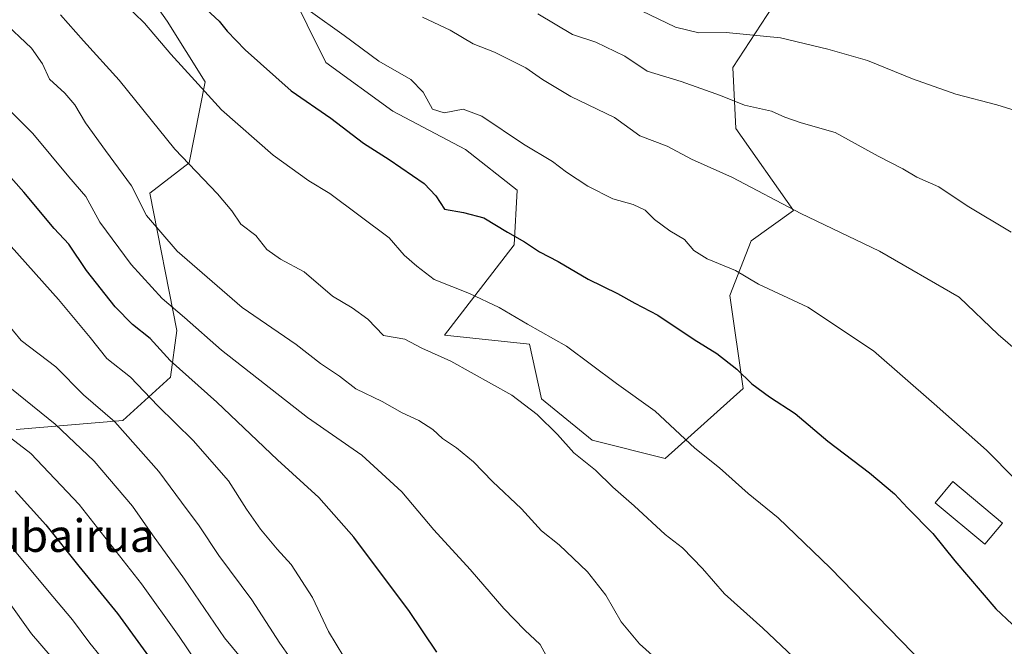
# Model space of a CAD drawing. Units: metres. Extents: x 665106 to 668567, y 4744293 to 4746689.
# Drawn here: x 667172 to 667413, y 4745889 to 4746042 of the extents above; entities that cross this region are included whole.
import ezdxf
from ezdxf.enums import TextEntityAlignment as Align

# ---------------------------------------------------------------- set-up
doc = ezdxf.new("R2010")
doc.units = ezdxf.units.M
doc.header["$MEASUREMENT"] = 0
for name, color, linetype, lineweight in [('Arbolado forestal CxS', 92, 'Continuous', 0), ('Curva de nivel maestra', 36, 'Continuous', 30), ('Curva de nivel normal', 36, 'Continuous', 0), ('Edificación', 1, 'Continuous', 13), ('Edificación Cxs', 1, 'Continuous', 13), ('Pastizal CxS', 92, 'Continuous', 0), ('Texto cartográfico', 19, 'Continuous', 0)]:
    doc.layers.add(name, color=color, linetype=linetype, lineweight=lineweight)
doc.styles.add('Arial', font='txt', dxfattribs={"height": 0.2})

# ---------------------------------------------------------------- blocks, each defined once
blk = doc.blocks.new('*U151')
at = {"layer": 'Pastizal CxS', "color": 92, "linetype": 'Continuous', "lineweight": 0}
for points in [[(667170.8871, 4745941.8177, 1294.6357), (667197.0601, 4745944.0323, 1284.5672), (667208.7651, 4745954.6039, 1276.9967), (667210.2733, 4745966.0905, 1272.1833), (667203.6745, 4745999.7001, 1263.5671), (667213.3617, 4746007.1511, 1259.9683), (667217.2499, 4746027.0577, 1254.449), (667207.9591, 4746041.9313, 1253.3537), (667196.8095, 4746057.7353, 1252.2431)], [(667237.6911, 4746050.2979, 1245.079), (667246.8939, 4746031.7409, 1247.6716), (667263.2877, 4746019.8181, 1247.5827), (667281.1625, 4746010.4811, 1247.5764), (667293.8381, 4746000.4441, 1247.932), (667293.0931, 4745987.0311, 1251.0443), (667275.9549, 4745964.9279, 1259.2117), (667296.8187, 4745962.6905, 1257.0382), (667299.7997, 4745949.2707, 1259.3466), (667312.2225, 4745939.1407, 1259.0062), (667330.1653, 4745934.6815, 1256.7634), (667349.2653, 4745951.8621, 1250.8484), (667345.9995, 4745974.6187, 1246.6606), (667351.2157, 4745988.0393, 1243.3287), (667361.6479, 4745995.4941, 1240.5608), (667347.4901, 4746015.6239, 1237.4741), (667346.7453, 4746030.5357, 1233.4248), (667356.4323, 4746045.4463, 1228.9023)]]:
    blk.add_polyline3d(points, dxfattribs=at)
blk = doc.blocks.new('*U184')
at = {"layer": 'Curva de nivel normal', "color": 36, "linetype": 'Continuous', "lineweight": 0}
blk.add_polyline3d([(667418.11, 4746019.36, 1230), (667411.49, 4746021.36, 1230), (667401.46, 4746024.01, 1230), (667390.83, 4746027.78, 1230), (667379.76, 4746032.3, 1230), (667370.02, 4746035.01, 1230), (667358.46, 4746037.79, 1230), (667345.14, 4746039.13, 1230), (667338.4, 4746039.08, 1230), (667332.66, 4746040.43, 1230), (667324.35, 4746044.45, 1230)], dxfattribs=at)
blk = doc.blocks.new('*U232')
at = {"layer": 'Curva de nivel normal', "color": 36, "linetype": 'Continuous', "lineweight": 0}
blk.add_polyline3d([(667163.34, 4745944.42, 1295), (667174.52, 4745935.9, 1295), (667186.32, 4745923.39, 1295), (667201.64, 4745903.94, 1295), (667210.92, 4745891.06, 1295), (667217.03, 4745881.98, 1295)], dxfattribs=at)
blk = doc.blocks.new('*U262')
at = {"layer": 'Curva de nivel maestra', "color": 36, "linetype": 'Continuous', "lineweight": 30}
blk.add_polyline3d([(667170.64, 4745926.79, 1300), (667178.16, 4745918.41, 1300), (667186.27, 4745908.25, 1300), (667195.77, 4745896.64, 1300), (667207.68, 4745880.25, 1300)], dxfattribs=at)

msp = doc.modelspace()

# ---------------------------------------------------------------- linework, layer by layer
at = {"layer": 'Arbolado forestal CxS', "color": 92, "linetype": 'Continuous', "lineweight": 0}
for points in [[(667196.81, 4746057.74, 1252.24), (667207.96, 4746041.93, 1253.35), (667217.25, 4746027.06, 1254.45), (667213.36, 4746007.15, 1259.97), (667203.67, 4745999.7, 1263.57), (667210.27, 4745966.09, 1272.18), (667208.77, 4745954.6, 1277), (667197.06, 4745944.03, 1284.57), (667170.89, 4745941.82, 1294.64)], [(667170.89, 4745941.82, 1294.64), (667197.06, 4745944.03, 1284.57), (667208.77, 4745954.6, 1277), (667210.27, 4745966.09, 1272.18), (667203.67, 4745999.7, 1263.57), (667213.36, 4746007.15, 1259.97), (667217.25, 4746027.06, 1254.45), (667207.96, 4746041.93, 1253.35), (667196.81, 4746057.74, 1252.24)], [(667356.43, 4746045.45, 1228.9), (667346.75, 4746030.54, 1233.42), (667347.49, 4746015.62, 1237.47), (667361.65, 4745995.49, 1240.56), (667351.22, 4745988.04, 1243.33), (667346, 4745974.62, 1246.66), (667349.27, 4745951.86, 1250.85), (667330.17, 4745934.68, 1256.76), (667312.22, 4745939.14, 1259.01), (667299.8, 4745949.27, 1259.35), (667296.82, 4745962.69, 1257.04), (667275.95, 4745964.93, 1259.21), (667293.09, 4745987.03, 1251.04), (667293.84, 4746000.44, 1247.93), (667281.16, 4746010.48, 1247.58), (667263.29, 4746019.82, 1247.58), (667246.89, 4746031.74, 1247.67), (667237.69, 4746050.3, 1245.08)], [(667237.69, 4746050.3, 1245.08), (667246.89, 4746031.74, 1247.67), (667263.29, 4746019.82, 1247.58), (667281.16, 4746010.48, 1247.58), (667293.84, 4746000.44, 1247.93), (667293.09, 4745987.03, 1251.04), (667275.95, 4745964.93, 1259.21), (667296.82, 4745962.69, 1257.04), (667299.8, 4745949.27, 1259.35), (667312.22, 4745939.14, 1259.01), (667330.17, 4745934.68, 1256.76), (667349.27, 4745951.86, 1250.85), (667346, 4745974.62, 1246.66), (667351.22, 4745988.04, 1243.33), (667361.65, 4745995.49, 1240.56), (667347.49, 4746015.62, 1237.47), (667346.75, 4746030.54, 1233.42), (667356.43, 4746045.45, 1228.9)]]:
    msp.add_polyline3d(points, dxfattribs=at)
at = {"layer": 'Curva de nivel maestra', "color": 36, "linetype": 'Continuous', "lineweight": 30}
for points in [[(667216.63, 4746045.67, 1250), (667220.7, 4746041.94, 1250), (667222.62, 4746039.45, 1250), (667227.09, 4746034.87, 1250), (667238.35, 4746024.85, 1250), (667248.13, 4746018.15, 1250), (667256.1, 4746012, 1250), (667262.43, 4746007.98, 1250), (667270.99, 4746002.13, 1250), (667273.9, 4745999.1, 1250), (667275.96, 4745995.83, 1250), (667280.66, 4745995.03, 1250), (667285.64, 4745993.68, 1250), (667291.44, 4745990.14, 1250), (667295.64, 4745987.79, 1250), (667299.32, 4745985.32, 1250), (667303.9, 4745982.95, 1250), (667311.26, 4745978.68, 1250), (667318.45, 4745975.15, 1250), (667322.67, 4745972.79, 1250), (667328.32, 4745969.86, 1250), (667337.28, 4745963.84, 1250), (667342.78, 4745960.46, 1250), (667347.72, 4745956.62, 1250), (667351.42, 4745953.01, 1250), (667355.72, 4745949.81, 1250), (667362.06, 4745945.72, 1250), (667370.05, 4745938.96, 1250), (667380.25, 4745931.2, 1250), (667386.39, 4745926.04, 1250), (667389.59, 4745922.6, 1250), (667395.78, 4745916.29, 1250), (667401.22, 4745909.57, 1250), (667411.28, 4745897.8, 1250), (667415.27, 4745894.04, 1250)], [(667274.14, 4745887.19, 1275), (667267.26, 4745897.4, 1275), (667261.96, 4745904.34, 1275), (667253.72, 4745915.4, 1275), (667245.13, 4745925.15, 1275), (667235.03, 4745934.38, 1275), (667220.14, 4745948.49, 1275), (667208.65, 4745958.67, 1275), (667203.73, 4745964.11, 1275), (667199.44, 4745967.57, 1275), (667195.18, 4745971.89, 1275), (667188.13, 4745980.81, 1275), (667183.84, 4745987.22, 1275), (667180.19, 4745991.06, 1275), (667172.8, 4746000, 1275), (667163.86, 4746009.92, 1275)]]:
    msp.add_polyline3d(points, dxfattribs=at)
at = {"layer": 'Curva de nivel normal', "color": 36, "linetype": 'Continuous', "lineweight": 0}
for points in [[(667197.31, 4746046.33, 1255), (667202.38, 4746041.4, 1255), (667208.8, 4746033.81, 1255), (667214.74, 4746027.4, 1255), (667221.24, 4746020.17, 1255), (667233.98, 4746009.07, 1255), (667242.68, 4746002.76, 1255), (667247.86, 4745999.64, 1255), (667262.43, 4745988.78, 1255), (667266.08, 4745984.5, 1255), (667269.18, 4745981.82, 1255), (667273.46, 4745978.54, 1255), (667282.15, 4745975.17, 1255), (667289.44, 4745971.68, 1255), (667296.38, 4745967.62, 1255), (667305.93, 4745962.2, 1255), (667318.2, 4745953.06, 1255), (667327.68, 4745946.32, 1255), (667337.44, 4745937.23, 1255), (667343.5, 4745932.38, 1255), (667350.5, 4745926.1, 1255), (667357.85, 4745920.1, 1255), (667370.66, 4745907.84, 1255), (667393.75, 4745884.09, 1255)], [(667167.38, 4746042.19, 1265), (667174.62, 4746035.3, 1265), (667177.31, 4746031.46, 1265), (667179.06, 4746027.72, 1265), (667182.8, 4746024.27, 1265), (667185.28, 4746021.36, 1265), (667187.9, 4746016.96, 1265), (667192.8, 4746010.17, 1265), (667199.2, 4746001.55, 1265), (667202.84, 4745994.25, 1265), (667210.41, 4745985.51, 1265), (667226.3, 4745971.7, 1265), (667239.62, 4745962.61, 1265), (667245.54, 4745957.95, 1265), (667250.19, 4745954.88, 1265), (667254.24, 4745951.76, 1265), (667260.68, 4745948.62, 1265), (667265.56, 4745945.86, 1265), (667269.67, 4745943.97, 1265), (667273.09, 4745941.78, 1265), (667275.46, 4745939.56, 1265), (667278.92, 4745937.33, 1265), (667283.14, 4745933.88, 1265), (667287.8, 4745929.08, 1265), (667294.9, 4745922.3, 1265), (667299.76, 4745916.95, 1265), (667304.15, 4745913.52, 1265), (667311.08, 4745906.88, 1265), (667315.58, 4745901.16, 1265), (667319.3, 4745894.66, 1265), (667323.86, 4745889.21, 1265), (667332.52, 4745881.46, 1265)], [(667364.58, 4745883.17, 1260), (667354.1, 4745893.07, 1260), (667344.66, 4745901.53, 1260), (667339.3, 4745907.68, 1260), (667334.37, 4745912.8, 1260), (667330.1, 4745916.07, 1260), (667322.54, 4745923.07, 1260), (667317.3, 4745927.65, 1260), (667313.05, 4745931.81, 1260), (667307.76, 4745936.07, 1260), (667303.7, 4745940.54, 1260), (667298.73, 4745945.48, 1260), (667292.47, 4745950.19, 1260), (667277.54, 4745958.55, 1260), (667270.39, 4745961.74, 1260), (667266.29, 4745963.97, 1260), (667261.06, 4745964.8, 1260), (667257.17, 4745968.87, 1260), (667253.31, 4745971.66, 1260), (667248.53, 4745974.51, 1260), (667241.58, 4745980.45, 1260), (667235.76, 4745983.53, 1260), (667232.36, 4745985.94, 1260), (667229.72, 4745989.33, 1260), (667226.04, 4745992.14, 1260), (667223.83, 4745995.43, 1260), (667220.3, 4745999.54, 1260), (667209.81, 4746010.55, 1260), (667196.19, 4746027.44, 1260), (667187.38, 4746037.12, 1260), (667181.8, 4746043.43, 1260)], [(667243.1, 4746044.29, 1245), (667251.34, 4746038.43, 1245), (667259.85, 4746032.11, 1245), (667267.69, 4746027.64, 1245), (667270.77, 4746024.46, 1245), (667273.06, 4746020.33, 1245), (667275.91, 4746019.43, 1245), (667280.6, 4746020.31, 1245), (667285.13, 4746018.65, 1245), (667295.38, 4746011.76, 1245), (667302.46, 4746007.51, 1245), (667305.89, 4746004.9, 1245), (667311.14, 4746001.42, 1245), (667317.31, 4745998.33, 1245), (667322.28, 4745996.96, 1245), (667325.25, 4745995.6, 1245), (667327.5, 4745993.29, 1245), (667331.24, 4745990.53, 1245), (667334.9, 4745988.41, 1245), (667337.13, 4745985.7, 1245), (667340.42, 4745983.62, 1245), (667347.38, 4745980.78, 1245), (667353.07, 4745977.42, 1245), (667365.17, 4745971.8, 1245), (667381.28, 4745961.09, 1245), (667396.15, 4745948.12, 1245), (667409, 4745936.69, 1245), (667423.1, 4745922.45, 1245)], [(667423.14, 4745955.37, 1240), (667411.88, 4745965.08, 1240), (667402.31, 4745974.2, 1240), (667382.72, 4745985.52, 1240), (667363.39, 4745994.76, 1240), (667346.68, 4746003.58, 1240), (667336.57, 4746008.11, 1240), (667330.65, 4746011.27, 1240), (667323.93, 4746013.79, 1240), (667317.7, 4746018.32, 1240), (667306.98, 4746023.46, 1240), (667300.03, 4746027.6, 1240), (667295.94, 4746030.49, 1240), (667288.27, 4746034.28, 1240), (667283.02, 4746036.32, 1240), (667277.38, 4746039.74, 1240), (667270.56, 4746042.91, 1240)], [(667415.07, 4745990.14, 1235), (667404.27, 4745996.62, 1235), (667397.29, 4746001.31, 1235), (667391.92, 4746003.64, 1235), (667388.49, 4746005.67, 1235), (667382.43, 4746008.83, 1235), (667371.88, 4746014.61, 1235), (667363.52, 4746017, 1235), (667359.5, 4746018.35, 1235), (667356.19, 4746019.8, 1235), (667349.57, 4746021.29, 1235), (667343.7, 4746023.66, 1235), (667334.09, 4746027.14, 1235), (667325.73, 4746029.68, 1235), (667320.24, 4746033.33, 1235), (667313.11, 4746036.72, 1235), (667307.4, 4746038.62, 1235), (667298.88, 4746043.72, 1235)], [(667169.41, 4746019.93, 1270), (667174.96, 4746014.35, 1270), (667183.84, 4746003.71, 1270), (667188.01, 4745998.95, 1270), (667191.4, 4745992.63, 1270), (667199.12, 4745982.22, 1270), (667206.74, 4745973.94, 1270), (667212.15, 4745969.25, 1270), (667221.26, 4745961.23, 1270), (667242.4, 4745944.74, 1270), (667255.72, 4745935.48, 1270), (667265.52, 4745926.53, 1270), (667273.38, 4745917.21, 1270), (667282.29, 4745907.44, 1270), (667290.55, 4745897.89, 1270), (667295.72, 4745892.55, 1270), (667299.48, 4745889.05, 1270), (667302.44, 4745883.7, 1270)], [(667251.32, 4745886.04, 1280), (667247.54, 4745892.24, 1280), (667243.59, 4745900.61, 1280), (667238.34, 4745908.68, 1280), (667234.94, 4745912.42, 1280), (667230.82, 4745917.34, 1280), (667227.44, 4745922.25, 1280), (667222.98, 4745929.19, 1280), (667214.28, 4745939.09, 1280), (667205.68, 4745947.56, 1280), (667198.92, 4745954.6, 1280), (667193.16, 4745959.18, 1280), (667189.02, 4745964.37, 1280), (667181.28, 4745973.7, 1280), (667167.59, 4745988.96, 1280)], [(667243.18, 4745878.62, 1285), (667235.58, 4745889.37, 1285), (667228.74, 4745900, 1285), (667220.6, 4745910.91, 1285), (667215.77, 4745918.18, 1285), (667211.43, 4745924.01, 1285), (667205.89, 4745931.52, 1285), (667195.12, 4745943.66, 1285), (667187.44, 4745950.25, 1285), (667180.6, 4745957.14, 1285), (667172.13, 4745963.58, 1285), (667168.35, 4745968.21, 1285)], [(667229.84, 4745881.2, 1290), (667222.04, 4745890.72, 1290), (667212.17, 4745905.1, 1290), (667204.31, 4745915.99, 1290), (667199.4, 4745923, 1290), (667190.03, 4745934.05, 1290), (667180.47, 4745943.1, 1290), (667164.06, 4745956.25, 1290)], [(667163.11, 4745920.89, 1305), (667178.54, 4745902.37, 1305), (667184.69, 4745895.16, 1305), (667188.98, 4745889.44, 1305), (667194.06, 4745883.22, 1305)], [(667168.76, 4745899.98, 1310), (667174.64, 4745891.7, 1310), (667179.23, 4745886.4, 1310)]]:
    msp.add_polyline3d(points, dxfattribs=at)
at = {"layer": 'Edificación', "color": 1, "linetype": 'Continuous', "lineweight": 13}
msp.add_polyline3d([(667412.87, 4745918.85, 1247.77), (667408.54, 4745913.68, 1248.37), (667396.39, 4745923.85, 1248.71), (667400.73, 4745929.04, 1247.96), (667412.87, 4745918.85, 1247.77)], dxfattribs=at)
at = {"layer": 'Edificación Cxs', "color": 1, "linetype": 'Continuous', "lineweight": 13}
msp.add_polyline3d([(667412.87, 4745918.85, 1247.77), (667408.54, 4745913.68, 1248.37), (667396.39, 4745923.85, 1248.71), (667400.73, 4745929.04, 1247.96), (667412.87, 4745918.85, 1247.77)], close=True, dxfattribs=at)
at = {"layer": 'Pastizal CxS', "color": 92, "linetype": 'Continuous', "lineweight": 0}
for points in [[(667170.89, 4745941.82, 1294.64), (667197.06, 4745944.03, 1284.57), (667208.77, 4745954.6, 1277), (667210.27, 4745966.09, 1272.18), (667203.67, 4745999.7, 1263.57), (667213.36, 4746007.15, 1259.97), (667217.25, 4746027.06, 1254.45), (667207.96, 4746041.93, 1253.35), (667196.81, 4746057.74, 1252.24)], [(667237.69, 4746050.3, 1245.08), (667246.89, 4746031.74, 1247.67), (667263.29, 4746019.82, 1247.58), (667281.16, 4746010.48, 1247.58), (667293.84, 4746000.44, 1247.93), (667293.09, 4745987.03, 1251.04), (667275.95, 4745964.93, 1259.21), (667296.82, 4745962.69, 1257.04), (667299.8, 4745949.27, 1259.35), (667312.22, 4745939.14, 1259.01), (667330.17, 4745934.68, 1256.76), (667349.27, 4745951.86, 1250.85), (667346, 4745974.62, 1246.66), (667351.22, 4745988.04, 1243.33), (667361.65, 4745995.49, 1240.56), (667347.49, 4746015.62, 1237.47), (667346.75, 4746030.54, 1233.42), (667356.43, 4746045.45, 1228.9)]]:
    msp.add_polyline3d(points, dxfattribs=at)

# ---------------------------------------------------------------- block references
at = {"layer": 'Curva de nivel maestra', "color": 36, "linetype": 'Continuous', "lineweight": 30}
msp.add_blockref('*U262', (0, 0), dxfattribs=at)
at = {"layer": 'Curva de nivel normal', "color": 36, "linetype": 'Continuous', "lineweight": 0}
for name in ['*U184', '*U232']:
    msp.add_blockref(name, (0, 0), dxfattribs=at)
at = {"layer": 'Pastizal CxS', "color": 92, "linetype": 'Continuous', "lineweight": 0}
msp.add_blockref('*U151', (0, 0), dxfattribs=at)

# ---------------------------------------------------------------- texts
at = {"layer": 'Texto cartográfico', "color": 19, "linetype": 'Continuous', "lineweight": 0, "style": 'Arial'}
msp.add_text('Asurdubairua', height=8, dxfattribs=at).set_placement((667170.44, 4745915.77), align=Align.MIDDLE_CENTER)

doc.saveas('drawing.dxf')
